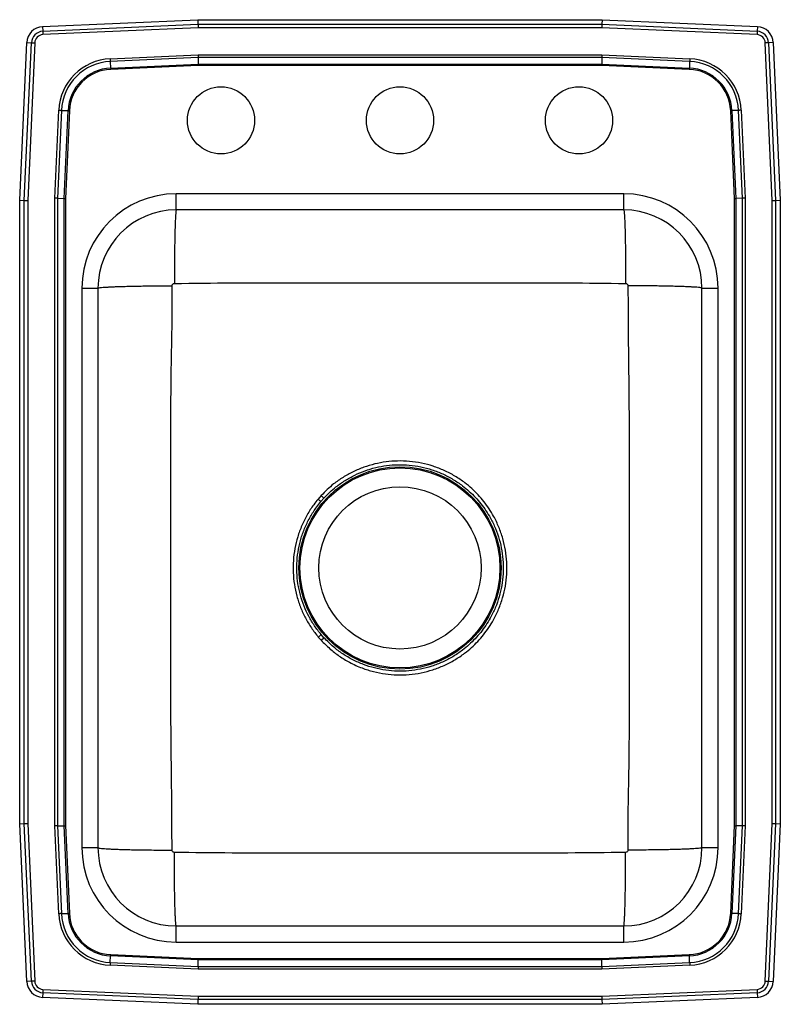
# Model space of a CAD drawing. Extents: x 0.3 to 17.3, y -6.2 to 15.8.
import ezdxf

# ---------------------------------------------------------------- set-up
doc = ezdxf.new("R2010")
doc.units = 0
doc.linetypes.add('SLD-SOLID', pattern=[0])
doc.layers.get('0').update_dxf_attribs({"linetype": 'CONTINUOUS'})

msp = doc.modelspace()

# ---------------------------------------------------------------- linework, layer by layer
at = {"color": 7, "linetype": 'SLD-SOLID'}
for p, q in [((0.796, 15.661), (4.266, 15.817)), ((0.796, 15.661), (0.8, 15.557)), ((0.8, 15.557), (4.268, 15.713)), ((4.27, 15.638), (0.804, 15.483)), ((4.266, 15.817), (13.301, 15.817)), ((4.266, 15.817), (4.268, 15.713)), ((4.268, 15.713), (13.298, 15.713)), ((13.297, 15.638), (4.27, 15.638)), ((16.763, 15.483), (13.297, 15.638)), ((13.301, 15.817), (13.298, 15.713)), ((13.298, 15.713), (16.766, 15.557)), ((13.301, 15.817), (16.771, 15.661)), ((16.771, 15.661), (16.766, 15.557)), ((0.283, 11.782), (0.441, 15.307)), ((0.387, 11.78), (0.545, 15.302)), ((0.441, 15.307), (0.545, 15.302)), ((0.62, 15.299), (0.462, 11.778)), ((17.105, 11.778), (16.947, 15.299)), ((17.125, 15.307), (17.021, 15.302)), ((17.021, 15.302), (17.179, 11.78)), ((17.125, 15.307), (17.283, 11.782)), ((2.307, 14.943), (4.27, 15.031)), ((4.271, 14.973), (2.309, 14.885)), ((4.27, 15.031), (13.297, 15.031)), ((13.295, 14.973), (4.271, 14.973)), ((4.271, 14.973), (4.275, 14.824)), ((13.295, 14.973), (13.292, 14.824)), ((15.257, 14.885), (13.295, 14.973)), ((13.297, 15.031), (15.26, 14.943)), ((2.309, 14.885), (2.316, 14.736)), ((2.316, 14.736), (4.275, 14.824)), ((4.275, 14.795), (2.317, 14.707)), ((4.275, 14.824), (13.292, 14.824)), ((13.291, 14.795), (4.275, 14.795)), ((15.249, 14.707), (13.291, 14.795)), ((13.292, 14.824), (15.251, 14.736)), ((15.257, 14.885), (15.251, 14.736)), ((1.069, 11.83), (1.157, 13.793)), ((1.215, 13.791), (1.127, 11.829)), ((1.215, 13.791), (1.364, 13.784)), ((1.276, 11.825), (1.364, 13.784)), ((1.393, 13.783), (1.305, 11.825)), ((16.262, 11.825), (16.174, 13.783)), ((16.351, 13.791), (16.203, 13.784)), ((16.203, 13.784), (16.291, 11.825)), ((16.439, 11.829), (16.351, 13.791)), ((16.41, 13.793), (16.498, 11.83)), ((13.783, 11.925), (3.783, 11.925)), ((3.783, 11.567), (3.783, 11.925)), ((13.783, 11.567), (13.783, 11.925)), ((0.283, 11.782), (0.387, 11.78)), ((0.283, -2.149), (0.283, 11.782)), ((0.387, -2.146), (0.387, 11.78)), ((0.462, 11.778), (0.462, -2.145)), ((1.069, -2.197), (1.069, 11.83)), ((1.127, 11.829), (1.127, -2.195)), ((1.127, 11.829), (1.276, 11.825)), ((1.276, -2.192), (1.276, 11.825)), ((1.305, 11.825), (1.305, -2.191)), ((16.262, -2.191), (16.262, 11.825)), ((16.439, 11.829), (16.291, 11.825)), ((16.291, 11.825), (16.291, -2.192)), ((16.439, -2.195), (16.439, 11.829)), ((16.498, 11.83), (16.498, -2.197)), ((17.105, -2.145), (17.105, 11.778)), ((17.179, 11.78), (17.283, 11.782)), ((17.179, 11.78), (17.179, -2.146)), ((17.283, 11.782), (17.283, -2.149)), ((13.783, 11.567), (3.783, 11.567)), ((1.675, 9.817), (1.675, -2.683)), ((1.675, 9.817), (2.033, 9.817)), ((2.033, 9.817), (2.033, -2.683)), ((15.533, -2.683), (15.533, 9.817)), ((15.533, 9.817), (15.892, 9.817)), ((15.892, -2.683), (15.892, 9.817)), ((7.022, 5.184), (6.952, 5.104)), ((7.016, 5.05), (7.084, 5.127)), ((7.084, 5.127), (7.022, 5.184)), ((6.958, 2.022), (7.022, 1.95)), ((7.084, 2.007), (7.022, 2.077)), ((7.022, 1.95), (7.084, 2.007)), ((0.283, -2.149), (0.387, -2.146)), ((0.441, -5.673), (0.283, -2.149)), ((0.545, -5.669), (0.387, -2.146)), ((0.462, -2.145), (0.62, -5.665)), ((1.157, -4.16), (1.069, -2.197)), ((1.127, -2.195), (1.276, -2.192)), ((1.127, -2.195), (1.215, -4.157)), ((1.364, -4.151), (1.276, -2.192)), ((1.305, -2.191), (1.393, -4.149)), ((16.174, -4.149), (16.262, -2.191)), ((16.291, -2.192), (16.203, -4.151)), ((16.439, -2.195), (16.291, -2.192)), ((16.351, -4.157), (16.439, -2.195)), ((16.498, -2.197), (16.41, -4.16)), ((16.947, -5.665), (17.105, -2.145)), ((17.179, -2.146), (17.021, -5.669)), ((17.283, -2.149), (17.125, -5.673)), ((17.179, -2.146), (17.283, -2.149)), ((1.675, -2.683), (2.033, -2.683)), ((15.533, -2.683), (15.892, -2.683)), ((1.215, -4.157), (1.364, -4.151)), ((16.351, -4.157), (16.203, -4.151)), ((3.783, -4.792), (3.783, -4.433)), ((3.783, -4.433), (13.783, -4.433)), ((13.783, -4.792), (13.783, -4.433)), ((3.783, -4.792), (13.783, -4.792)), ((2.309, -5.251), (2.316, -5.103)), ((2.309, -5.251), (4.271, -5.339)), ((4.275, -5.191), (2.316, -5.103)), ((2.317, -5.074), (4.275, -5.162)), ((4.271, -5.339), (4.275, -5.191)), ((4.275, -5.162), (13.291, -5.162)), ((13.292, -5.191), (4.275, -5.191)), ((13.291, -5.162), (15.249, -5.074)), ((15.251, -5.103), (13.292, -5.191)), ((13.295, -5.339), (13.292, -5.191)), ((13.295, -5.339), (15.257, -5.251)), ((15.257, -5.251), (15.251, -5.103)), ((4.27, -5.398), (2.307, -5.31)), ((13.297, -5.398), (4.27, -5.398)), ((4.271, -5.339), (13.295, -5.339)), ((15.26, -5.31), (13.297, -5.398)), ((0.545, -5.669), (0.441, -5.673)), ((17.021, -5.669), (17.125, -5.673)), ((0.8, -5.924), (0.796, -6.028)), ((4.268, -6.079), (0.8, -5.924)), ((0.804, -5.849), (4.27, -6.005)), ((13.297, -6.005), (16.763, -5.849)), ((16.766, -5.924), (13.298, -6.079)), ((16.766, -5.924), (16.771, -6.028)), ((4.266, -6.183), (0.796, -6.028)), ((4.268, -6.079), (4.266, -6.183)), ((13.298, -6.079), (4.268, -6.079)), ((4.27, -6.005), (13.297, -6.005)), ((13.298, -6.079), (13.301, -6.183)), ((16.771, -6.028), (13.301, -6.183)), ((13.301, -6.183), (4.266, -6.183))]:
    msp.add_line(p, q, dxfattribs=at)
for points in [[(4.268, 15.713), (4.269, 15.701), (4.269, 15.688), (4.269, 15.672), (4.27, 15.656), (4.27, 15.638)], [(13.298, 15.713), (13.298, 15.701), (13.298, 15.688), (13.297, 15.672), (13.297, 15.656), (13.297, 15.638)], [(0.8, 15.557), (0.801, 15.55), (0.801, 15.543), (0.801, 15.534), (0.802, 15.525), (0.802, 15.515), (0.803, 15.504), (0.803, 15.494), (0.804, 15.483)], [(16.766, 15.557), (16.766, 15.55), (16.766, 15.543), (16.765, 15.534), (16.765, 15.525), (16.764, 15.515), (16.764, 15.504), (16.764, 15.494), (16.763, 15.483)], [(0.545, 15.302), (0.552, 15.302), (0.56, 15.301), (0.568, 15.301), (0.578, 15.301), (0.588, 15.3), (0.598, 15.3), (0.609, 15.299), (0.62, 15.299)], [(17.021, 15.302), (17.015, 15.302), (17.007, 15.301), (16.998, 15.301), (16.989, 15.301), (16.979, 15.3), (16.969, 15.3), (16.958, 15.299), (16.947, 15.299)], [(4.27, 15.031), (4.271, 15.01), (4.271, 14.99), (4.271, 14.973)], [(13.297, 15.031), (13.296, 15.01), (13.296, 14.99), (13.295, 14.973)], [(2.307, 14.943), (2.307, 14.935), (2.308, 14.927), (2.308, 14.92), (2.308, 14.912), (2.309, 14.905), (2.309, 14.898), (2.309, 14.891), (2.309, 14.885)], [(4.275, 14.824), (4.275, 14.815), (4.275, 14.806), (4.275, 14.795)], [(13.292, 14.824), (13.292, 14.815), (13.292, 14.806), (13.291, 14.795)], [(15.26, 14.943), (15.26, 14.935), (15.259, 14.927), (15.259, 14.92), (15.259, 14.912), (15.258, 14.905), (15.258, 14.898), (15.258, 14.891), (15.257, 14.885)], [(2.316, 14.736), (2.316, 14.733), (2.316, 14.73), (2.317, 14.726), (2.317, 14.723), (2.317, 14.719), (2.317, 14.715), (2.317, 14.711), (2.317, 14.707)], [(15.249, 14.707), (15.25, 14.711), (15.25, 14.715), (15.25, 14.719), (15.25, 14.723), (15.25, 14.726), (15.25, 14.73), (15.251, 14.733), (15.251, 14.736)], [(1.157, 13.793), (1.165, 13.793), (1.173, 13.793), (1.18, 13.792), (1.188, 13.792), (1.195, 13.792), (1.202, 13.791), (1.209, 13.791), (1.215, 13.791)], [(1.364, 13.784), (1.367, 13.784), (1.37, 13.784), (1.374, 13.784), (1.377, 13.783), (1.381, 13.783), (1.385, 13.783), (1.389, 13.783), (1.393, 13.783)], [(16.174, 13.783), (16.178, 13.783), (16.182, 13.783), (16.186, 13.783), (16.189, 13.783), (16.193, 13.784), (16.197, 13.784), (16.2, 13.784), (16.203, 13.784)], [(16.41, 13.793), (16.402, 13.793), (16.394, 13.793), (16.386, 13.792), (16.379, 13.792), (16.371, 13.792), (16.364, 13.791), (16.358, 13.791), (16.351, 13.791)], [(0.387, 11.78), (0.399, 11.779), (0.412, 11.779), (0.428, 11.779), (0.445, 11.778), (0.462, 11.778)], [(1.127, 11.829), (1.11, 11.829), (1.09, 11.829), (1.069, 11.83)], [(1.276, 11.825), (1.285, 11.825), (1.295, 11.825), (1.305, 11.825)], [(16.262, 11.825), (16.272, 11.825), (16.282, 11.825), (16.291, 11.825)], [(16.498, 11.83), (16.477, 11.829), (16.457, 11.829), (16.439, 11.829)], [(17.105, 11.778), (17.122, 11.778), (17.139, 11.779), (17.154, 11.779), (17.168, 11.779), (17.179, 11.78)], [(0.387, -2.146), (0.399, -2.146), (0.412, -2.146), (0.428, -2.145), (0.445, -2.145), (0.462, -2.145)], [(1.127, -2.195), (1.11, -2.196), (1.09, -2.196), (1.069, -2.197)], [(1.276, -2.192), (1.285, -2.192), (1.295, -2.192), (1.305, -2.191)], [(16.262, -2.191), (16.272, -2.192), (16.282, -2.192), (16.291, -2.192)], [(16.498, -2.197), (16.477, -2.196), (16.457, -2.196), (16.439, -2.195)], [(17.105, -2.145), (17.122, -2.145), (17.139, -2.145), (17.154, -2.146), (17.168, -2.146), (17.179, -2.146)], [(1.215, -4.157), (1.209, -4.158), (1.202, -4.158), (1.195, -4.158), (1.188, -4.158), (1.18, -4.159), (1.173, -4.159), (1.165, -4.16), (1.157, -4.16)], [(1.364, -4.151), (1.367, -4.15), (1.37, -4.15), (1.374, -4.15), (1.377, -4.15), (1.381, -4.15), (1.385, -4.15), (1.389, -4.15), (1.393, -4.149)], [(16.174, -4.149), (16.178, -4.15), (16.182, -4.15), (16.186, -4.15), (16.189, -4.15), (16.193, -4.15), (16.197, -4.15), (16.2, -4.15), (16.203, -4.151)], [(16.351, -4.157), (16.358, -4.158), (16.364, -4.158), (16.371, -4.158), (16.379, -4.158), (16.386, -4.159), (16.394, -4.159), (16.402, -4.16), (16.41, -4.16)], [(2.309, -5.251), (2.309, -5.258), (2.309, -5.264), (2.309, -5.271), (2.308, -5.279), (2.308, -5.286), (2.308, -5.294), (2.307, -5.302), (2.307, -5.31)], [(2.316, -5.103), (2.316, -5.1), (2.316, -5.096), (2.317, -5.093), (2.317, -5.089), (2.317, -5.086), (2.317, -5.082), (2.317, -5.078), (2.317, -5.074)], [(4.275, -5.162), (4.275, -5.172), (4.275, -5.182), (4.275, -5.191)], [(13.291, -5.162), (13.292, -5.172), (13.292, -5.182), (13.292, -5.191)], [(15.249, -5.074), (15.25, -5.078), (15.25, -5.082), (15.25, -5.086), (15.25, -5.089), (15.25, -5.093), (15.25, -5.096), (15.251, -5.1), (15.251, -5.103)], [(15.257, -5.251), (15.258, -5.258), (15.258, -5.264), (15.258, -5.271), (15.259, -5.279), (15.259, -5.286), (15.259, -5.294), (15.26, -5.302), (15.26, -5.31)], [(4.271, -5.339), (4.271, -5.357), (4.271, -5.377), (4.27, -5.398)], [(13.295, -5.339), (13.296, -5.357), (13.296, -5.377), (13.297, -5.398)], [(0.62, -5.665), (0.609, -5.666), (0.598, -5.666), (0.588, -5.667), (0.578, -5.667), (0.568, -5.668), (0.56, -5.668), (0.552, -5.668), (0.545, -5.669)], [(16.947, -5.665), (16.958, -5.666), (16.969, -5.666), (16.979, -5.667), (16.989, -5.667), (16.998, -5.668), (17.007, -5.668), (17.015, -5.668), (17.021, -5.669)], [(0.804, -5.849), (0.803, -5.86), (0.803, -5.871), (0.802, -5.881), (0.802, -5.891), (0.801, -5.901), (0.801, -5.909), (0.801, -5.917), (0.8, -5.924)], [(16.763, -5.849), (16.764, -5.86), (16.764, -5.871), (16.764, -5.881), (16.765, -5.891), (16.765, -5.901), (16.766, -5.909), (16.766, -5.917), (16.766, -5.924)], [(4.27, -6.005), (4.27, -6.022), (4.269, -6.039), (4.269, -6.054), (4.269, -6.068), (4.268, -6.079)], [(13.297, -6.005), (13.297, -6.022), (13.297, -6.039), (13.298, -6.054), (13.298, -6.068), (13.298, -6.079)]]:
    msp.add_lwpolyline(points, dxfattribs=at)
for centre, radius in [((4.783, 13.567), 0.75), ((8.783, 13.567), 0.75), ((12.783, 13.567), 0.75), ((8.783, 3.567), 2.26), ((8.783, 3.567), 2.235), ((8.783, 3.567), 1.813)]:
    msp.add_circle(centre, radius, dxfattribs=at)
for centre, radius, start, end in [((0.812, 15.29), 0.371, 92.5667, 177.4333), ((16.754, 15.29), 0.371, 2.5667, 87.4333), ((0.812, 15.29), 0.267, 92.5667, 177.4333), ((0.812, 15.29), 0.193, 92.5667, 177.4333), ((16.754, 15.29), 0.193, 2.5667, 87.4333), ((16.754, 15.29), 0.267, 2.5667, 87.4333), ((2.361, 13.739), 1.205, 92.5667, 177.4333), ((2.361, 13.739), 1.147, 92.5667, 177.4333), ((15.206, 13.739), 1.147, 2.5667, 87.4333), ((15.206, 13.739), 1.205, 2.5667, 87.4333), ((2.361, 13.739), 0.998, 92.5667, 177.4333), ((2.361, 13.739), 0.969, 92.5667, 177.4333), ((15.206, 13.739), 0.969, 2.5667, 87.4333), ((15.206, 13.739), 0.998, 2.5667, 87.4333), ((3.783, 9.817), 2.109, 90, 180), ((13.783, 9.817), 2.109, 0, 90), ((3.783, 9.817), 1.75, 90, 180), ((13.783, 9.817), 1.75, 0, 90), ((-36.565, -46.679), 67.641, 49.88581, 49.9568), ((-35.997, 52.724), 66.452, 310.27204, 310.34432), ((3.783, -2.683), 2.109, 180, 270), ((3.783, -2.683), 1.75, 180, 270), ((13.783, -2.683), 2.109, 270, 0), ((13.783, -2.683), 1.75, 270, 0), ((2.361, -4.106), 1.205, 182.5667, 267.4333), ((2.361, -4.106), 1.147, 182.5667, 267.4333), ((2.361, -4.106), 0.998, 182.5667, 267.4333), ((2.361, -4.106), 0.969, 182.5667, 267.4333), ((15.206, -4.106), 0.969, 272.5667, 357.4333), ((15.206, -4.106), 0.998, 272.5667, 357.4333), ((15.206, -4.106), 1.147, 272.5667, 357.4333), ((15.206, -4.106), 1.205, 272.5667, 357.4333), ((0.812, -5.657), 0.371, 182.5667, 267.4333), ((0.812, -5.657), 0.267, 182.5667, 267.4333), ((0.812, -5.657), 0.193, 182.5667, 267.4333), ((16.754, -5.657), 0.193, 272.5667, 357.4333), ((16.754, -5.657), 0.267, 272.5667, 357.4333), ((16.754, -5.657), 0.371, 272.5667, 357.4333)]:
    msp.add_arc(centre, radius, start, end, dxfattribs=at)
for points, knots in [([(3.783, 11.567), (3.782, 11.564), (3.778, 11.56), (3.773, 11.521), (3.768, 11.456), (3.762, 11.362), (3.757, 11.24), (3.753, 11.092), (3.749, 10.922), (3.746, 10.735), (3.743, 10.536), (3.741, 10.332), (3.74, 10.126), (3.74, 9.99), (3.74, 9.922)], [0, 0, 0, 0, 0.077092, 0.157383, 0.24043, 0.325673, 0.412444, 0.5, 0.587556, 0.674327, 0.75957, 0.842617, 0.922908, 1, 1, 1, 1]), ([(13.783, 11.567), (13.785, 11.564), (13.789, 11.56), (13.794, 11.521), (13.799, 11.456), (13.804, 11.362), (13.809, 11.24), (13.814, 11.092), (13.818, 10.922), (13.821, 10.735), (13.824, 10.536), (13.825, 10.332), (13.827, 10.126), (13.827, 9.99), (13.827, 9.922)], [0, 0, 0, 0, 0.077092, 0.157383, 0.24043, 0.325673, 0.412444, 0.5, 0.587556, 0.674327, 0.75957, 0.842617, 0.922908, 1, 1, 1, 1]), ([(3.689, 9.871), (3.689, 9.875), (3.689, 9.881), (3.693, 9.894), (3.703, 9.908), (3.72, 9.92), (3.733, 9.922), (3.74, 9.922)], [0, 0, 0, 0, 0.122431, 0.246693, 0.498017, 0.750839, 1, 1, 1, 1]), ([(3.74, 9.922), (4.17, 9.928), (5.016, 9.939), (6.281, 9.937), (7.532, 9.939), (8.783, 9.939), (10.035, 9.939), (11.286, 9.937), (12.55, 9.939), (13.397, 9.928), (13.827, 9.922)], [0, 0, 0, 0, 0.127864, 0.251878, 0.375929, 0.5, 0.624071, 0.748122, 0.872139, 1, 1, 1, 1]), ([(13.827, 9.922), (13.834, 9.922), (13.847, 9.92), (13.864, 9.908), (13.874, 9.894), (13.878, 9.881), (13.878, 9.875), (13.878, 9.871)], [0, 0, 0, 0, 0.249161, 0.501983, 0.753307, 0.877569, 1, 1, 1, 1]), ([(2.033, 9.817), (2.036, 9.819), (2.04, 9.823), (2.08, 9.83), (2.14, 9.836), (2.215, 9.842), (2.3, 9.846), (2.399, 9.851), (2.513, 9.855), (2.64, 9.859), (2.777, 9.862), (2.922, 9.865), (3.089, 9.867), (3.277, 9.87), (3.484, 9.871), (3.621, 9.871), (3.689, 9.871)], [0, 0, 0, 0, 0.077028, 0.157279, 0.240309, 0.304089, 0.368839, 0.434251, 0.5, 0.565749, 0.631162, 0.695911, 0.759691, 0.842721, 0.922972, 1, 1, 1, 1]), ([(3.689, -2.738), (3.687, -2.311), (3.683, -1.462), (3.663, -0.195), (3.664, 1.061), (3.66, 2.314), (3.659, 3.497), (3.66, 4.611), (3.662, 5.655), (3.666, 6.698), (3.662, 7.749), (3.692, 8.806), (3.69, 9.516), (3.689, 9.871)], [0, 0, 0, 0, 0.101727, 0.202015, 0.301269, 0.400605, 0.499996, 0.582827, 0.665623, 0.748363, 0.831046, 0.915428, 1, 1, 1, 1]), ([(13.878, 9.871), (13.88, 9.444), (13.884, 8.595), (13.904, 7.329), (13.902, 6.072), (13.906, 4.82), (13.907, 3.636), (13.906, 2.522), (13.905, 1.478), (13.9, 0.435), (13.905, -0.615), (13.875, -1.673), (13.877, -2.383), (13.878, -2.738)], [0, 0, 0, 0, 0.101727, 0.202015, 0.301269, 0.400605, 0.499996, 0.582827, 0.665623, 0.748363, 0.831046, 0.915428, 1, 1, 1, 1]), ([(15.533, 9.817), (15.531, 9.819), (15.526, 9.823), (15.487, 9.83), (15.427, 9.836), (15.351, 9.842), (15.267, 9.846), (15.167, 9.851), (15.053, 9.855), (14.927, 9.859), (14.79, 9.862), (14.645, 9.865), (14.478, 9.867), (14.289, 9.87), (14.083, 9.871), (13.946, 9.871), (13.878, 9.871)], [0, 0, 0, 0, 0.077028, 0.157279, 0.240309, 0.304089, 0.368839, 0.434251, 0.5, 0.565749, 0.631162, 0.695911, 0.759691, 0.842721, 0.922972, 1, 1, 1, 1]), ([(7.022, 1.95), (7.085, 1.886), (7.21, 1.758), (7.423, 1.595), (7.664, 1.447), (7.921, 1.331), (8.191, 1.246), (8.455, 1.194), (8.723, 1.172), (8.992, 1.181), (9.258, 1.219), (9.519, 1.287), (9.77, 1.384), (10.008, 1.508), (10.212, 1.645), (10.383, 1.786), (10.525, 1.924), (10.654, 2.074), (10.771, 2.234), (10.887, 2.424), (10.993, 2.645), (11.082, 2.898), (11.143, 3.16), (11.173, 3.427), (11.174, 3.696), (11.145, 3.963), (11.085, 4.226), (10.997, 4.48), (10.891, 4.702), (10.776, 4.892), (10.66, 5.053), (10.53, 5.203), (10.388, 5.343), (10.217, 5.485), (10.014, 5.622), (9.775, 5.747), (9.525, 5.845), (9.265, 5.913), (8.999, 5.952), (8.733, 5.961), (8.473, 5.941), (8.219, 5.894), (7.972, 5.82), (7.734, 5.72), (7.508, 5.595), (7.316, 5.459), (7.154, 5.321), (7.066, 5.229), (7.022, 5.184)], [0, 0, 0, 0, 0.023349, 0.046774, 0.070125, 0.097122, 0.120506, 0.143964, 0.167348, 0.190744, 0.214214, 0.23761, 0.261008, 0.284481, 0.307879, 0.325139, 0.342399, 0.359662, 0.37698, 0.394298, 0.417652, 0.44108, 0.464435, 0.487818, 0.511274, 0.534657, 0.558056, 0.581529, 0.604928, 0.622262, 0.639596, 0.656883, 0.674229, 0.691574, 0.714962, 0.738426, 0.761816, 0.785201, 0.80866, 0.832045, 0.854488, 0.876996, 0.899439, 0.921884, 0.944395, 0.966839, 0.983418, 1, 1, 1, 1]), ([(7.084, 5.127), (7.126, 5.171), (7.211, 5.259), (7.368, 5.392), (7.553, 5.523), (7.771, 5.644), (8, 5.742), (8.239, 5.813), (8.483, 5.859), (8.735, 5.878), (8.991, 5.869), (9.248, 5.831), (9.499, 5.765), (9.74, 5.671), (9.97, 5.55), (10.167, 5.417), (10.332, 5.28), (10.469, 5.146), (10.594, 5.001), (10.707, 4.846), (10.818, 4.662), (10.921, 4.448), (11.006, 4.203), (11.064, 3.95), (11.092, 3.692), (11.092, 3.432), (11.063, 3.174), (11.004, 2.921), (10.917, 2.677), (10.814, 2.464), (10.702, 2.281), (10.589, 2.126), (10.463, 1.982), (10.327, 1.849), (10.162, 1.712), (9.965, 1.58), (9.735, 1.46), (9.493, 1.366), (9.242, 1.301), (8.985, 1.264), (8.725, 1.255), (8.466, 1.277), (8.212, 1.327), (7.964, 1.405), (7.727, 1.51), (7.504, 1.642), (7.284, 1.804), (7.154, 1.936), (7.084, 2.007)], [0, 0, 0, 0, 0.016577, 0.033154, 0.055594, 0.078098, 0.100537, 0.122979, 0.145487, 0.167929, 0.191313, 0.214772, 0.238157, 0.26154, 0.284998, 0.308382, 0.325725, 0.343068, 0.360351, 0.377685, 0.39502, 0.418428, 0.441911, 0.46532, 0.488718, 0.51219, 0.535588, 0.558952, 0.58239, 0.605754, 0.623072, 0.64039, 0.657648, 0.674906, 0.692164, 0.715557, 0.739024, 0.762417, 0.785812, 0.809282, 0.832677, 0.85606, 0.879517, 0.9029, 0.926285, 0.949745, 0.973131, 1, 1, 1, 1]), ([(6.952, 5.104), (6.919, 5.063), (6.83, 4.952), (6.705, 4.756), (6.585, 4.516), (6.492, 4.263), (6.429, 4.002), (6.395, 3.736), (6.391, 3.467), (6.418, 3.199), (6.474, 2.936), (6.557, 2.684), (6.667, 2.447), (6.798, 2.225), (6.905, 2.09), (6.958, 2.022)], [0, 0, 0, 0, 0.047376, 0.127441, 0.207761, 0.287827, 0.367886, 0.448198, 0.528257, 0.608433, 0.688862, 0.769037, 0.84595, 0.923088, 1, 1, 1, 1]), ([(7.022, 2.077), (6.971, 2.141), (6.868, 2.271), (6.74, 2.486), (6.634, 2.715), (6.553, 2.958), (6.498, 3.212), (6.473, 3.47), (6.477, 3.73), (6.51, 3.987), (6.571, 4.239), (6.66, 4.483), (6.777, 4.715), (6.871, 4.86), (6.952, 4.971), (6.984, 5.01), (7.016, 5.05)], [0, 0, 0, 0, 0.076871, 0.153967, 0.230838, 0.311029, 0.391475, 0.471665, 0.55174, 0.632071, 0.712146, 0.792195, 0.872499, 0.952549, 0.952648, 1, 1, 1, 1]), ([(2.033, -2.683), (2.036, -2.686), (2.04, -2.69), (2.08, -2.697), (2.14, -2.703), (2.215, -2.708), (2.3, -2.713), (2.399, -2.717), (2.513, -2.722), (2.64, -2.725), (2.777, -2.729), (2.922, -2.732), (3.089, -2.734), (3.277, -2.736), (3.484, -2.738), (3.621, -2.738), (3.689, -2.738)], [0, 0, 0, 0, 0.077028, 0.157279, 0.240309, 0.304089, 0.368839, 0.434251, 0.5, 0.565749, 0.631162, 0.695911, 0.759691, 0.842721, 0.922972, 1, 1, 1, 1]), ([(3.74, -2.789), (3.733, -2.788), (3.72, -2.787), (3.703, -2.775), (3.693, -2.761), (3.689, -2.748), (3.689, -2.741), (3.689, -2.738)], [0, 0, 0, 0, 0.249161, 0.501983, 0.753314, 0.877569, 1, 1, 1, 1]), ([(3.783, -4.433), (3.782, -4.431), (3.778, -4.426), (3.773, -4.387), (3.768, -4.322), (3.762, -4.228), (3.757, -4.106), (3.753, -3.959), (3.749, -3.789), (3.746, -3.602), (3.743, -3.403), (3.741, -3.198), (3.74, -2.993), (3.74, -2.856), (3.74, -2.789)], [0, 0, 0, 0, 0.077092, 0.157383, 0.24043, 0.325673, 0.412444, 0.5, 0.587556, 0.674327, 0.75957, 0.842617, 0.922908, 1, 1, 1, 1]), ([(13.827, -2.789), (13.397, -2.795), (12.55, -2.806), (11.286, -2.803), (10.035, -2.805), (8.783, -2.805), (7.532, -2.805), (6.281, -2.803), (5.016, -2.806), (4.17, -2.795), (3.74, -2.789)], [0, 0, 0, 0, 0.127864, 0.251878, 0.375929, 0.5, 0.624071, 0.748122, 0.872139, 1, 1, 1, 1]), ([(13.783, -4.433), (13.785, -4.431), (13.789, -4.426), (13.794, -4.387), (13.799, -4.322), (13.804, -4.228), (13.809, -4.106), (13.814, -3.959), (13.818, -3.789), (13.821, -3.602), (13.824, -3.403), (13.825, -3.198), (13.827, -2.993), (13.827, -2.856), (13.827, -2.789)], [0, 0, 0, 0, 0.077092, 0.157383, 0.24043, 0.325673, 0.412444, 0.5, 0.587556, 0.674327, 0.75957, 0.842617, 0.922908, 1, 1, 1, 1]), ([(13.878, -2.738), (13.878, -2.741), (13.878, -2.748), (13.874, -2.761), (13.864, -2.775), (13.847, -2.787), (13.834, -2.788), (13.827, -2.789)], [0, 0, 0, 0, 0.122431, 0.246686, 0.498017, 0.750839, 1, 1, 1, 1]), ([(15.533, -2.683), (15.531, -2.686), (15.526, -2.69), (15.487, -2.697), (15.427, -2.703), (15.351, -2.708), (15.267, -2.713), (15.167, -2.717), (15.053, -2.722), (14.927, -2.725), (14.79, -2.729), (14.645, -2.732), (14.478, -2.734), (14.289, -2.736), (14.083, -2.738), (13.946, -2.738), (13.878, -2.738)], [0, 0, 0, 0, 0.077028, 0.157279, 0.240309, 0.304089, 0.368839, 0.434251, 0.5, 0.565749, 0.631162, 0.695911, 0.759691, 0.842721, 0.922972, 1, 1, 1, 1])]:
    msp.add_open_spline(points, degree=3, knots=knots, dxfattribs=at)

doc.saveas('drawing.dxf')
